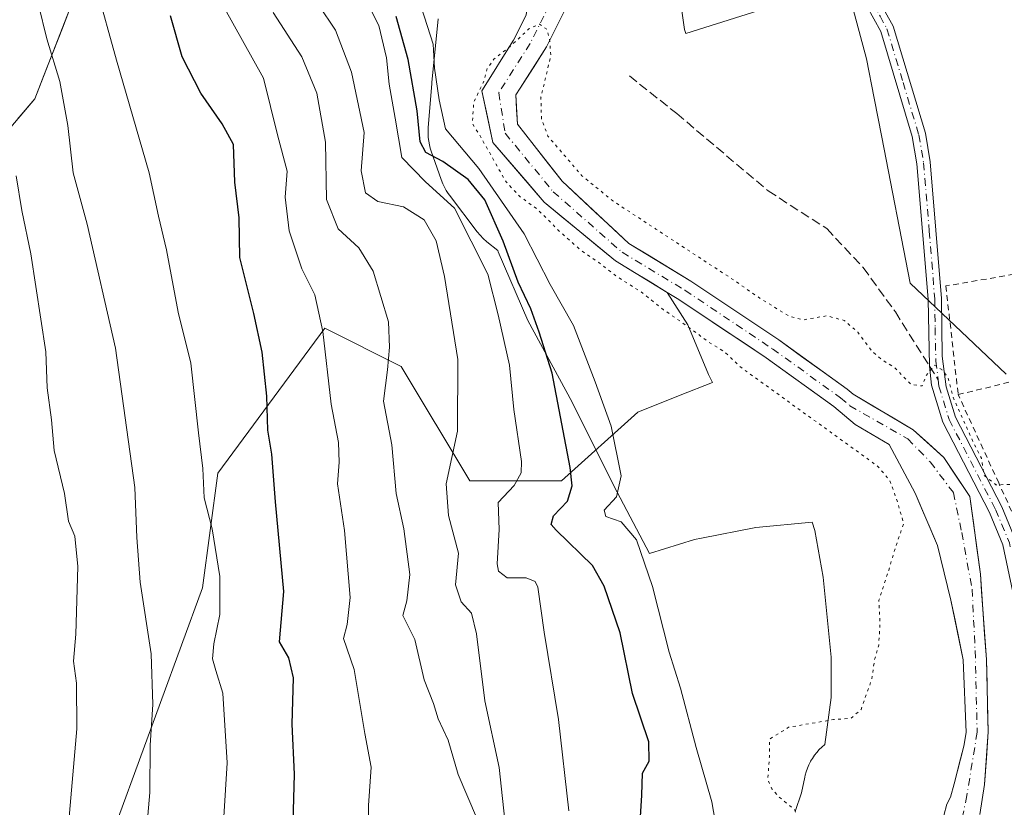
# Model space of a CAD drawing. Units: metres. Extents: x 662028 to 665495, y 4730332 to 4732726.
# Drawn here: x 663471 to 663645, y 4732300 to 4732439 of the extents above; entities that cross this region are included whole.
import ezdxf

# ---------------------------------------------------------------- set-up
doc = ezdxf.new("R2010")
doc.units = ezdxf.units.M
doc.header["$MEASUREMENT"] = 0
for name, pattern in [('DGN Style 2', [1.6480167562047852, 0.988810053722871, -0.6592067024819142]), ('DGN Style 3', [2.307223458686699, 1.648016756204785, -0.6592067024819142]), ('DGN Style 4', [2.6384748266838614, 1.318413404963828, -0.6592067024819142, 0.001648016756204785, -0.6592067024819142]), ('DGN Style 5', [1.1536117293433497, 0.4944050268614355, -0.6592067024819142])]:
    doc.linetypes.add(name, pattern=pattern)
for name, color, linetype, lineweight in [('Alambrada', 7, 'DGN Style 2', 0), ('Arbolado forestal CxS', 92, 'Continuous', 0), ('Camino Cxs', 7, 'Continuous', 0), ('Camino eje', 30, 'DGN Style 4', 13), ('Corriente natural Cxs', 4, 'Continuous', 13), ('Corriente natural eje', 4, 'DGN Style 4', 0), ('Curva de nivel maestra', 30, 'Continuous', 30), ('Curva de nivel normal', 30, 'Continuous', 0), ('Curva de nivel normal depresión', 30, 'DGN Style 5', 0), ('Espacio natural protegido', 121, 'Continuous', 13), ('Espacio natural protegido CxS', 121, 'Continuous', 0), ('Huerta CxS', 92, 'Continuous', 0), ('Matorral CxS', 135, 'Continuous', 0), ('Senda', 7, 'DGN Style 3', 0), ('Senda no paivmentada conexión', 7, 'DGN Style 3', 0), ('Suelo desnudo CxS', 253, 'Continuous', 0)]:
    doc.layers.add(name, color=color, linetype=linetype, lineweight=lineweight)

msp = doc.modelspace()

# ---------------------------------------------------------------- linework, layer by layer
at = {"layer": 'Alambrada', "color": 7, "linetype": 'DGN Style 2', "lineweight": 0}
for points in [[(663711.0301000001, 4732405.5001, 617.0160999999935), (663688.1469000002, 4732399.147700001, 615.9467000000004), (663680.3152999999, 4732398.089400001, 615.8175000000047), (663653.5394000001, 4732395.443600001, 615.3383999999933), (663635.0185000002, 4732392.2686, 615.1113000000041), (663637.1901000004, 4732373.0601, 615.2140999999974)], [(663695.7401000002, 4732370.940099999, 615.9391000000032), (663667.0301000001, 4732364.8101, 615.1334000000061), (663670.9700999996, 4732354.890100001, 614.8537999999971), (663665.3201000001, 4732353.140100001, 614.7608999999939), (663648.6901000004, 4732347.970100001, 614.9526999999945), (663644.3501000004, 4732357.440099999, 614.6744000000035), (663637.1901000004, 4732373.0601, 615.2140999999974), (663659.3400999998, 4732378.4301, 615.149900000004), (663674.6601, 4732381.5701, 615.3705000000045), (663694.1700999998, 4732384.640100001, 616.25)]]:
    msp.add_polyline3d(points, dxfattribs=at)
at = {"layer": 'Arbolado forestal CxS', "color": 92, "linetype": 'Continuous', "lineweight": 0}
for points in [[(663452.4102999996, 4732399.935699999, 673.6094000000012), (663473.9288999997, 4732425.322699999, 662.5250999999989), (663480.4479, 4732442.024900001, 657.422900000005), (663487.7609000001, 4732453.031500001, 652.6399999999994), (663495.9939000001, 4732453.9013, 649.7605999999942), (663508.2297, 4732447.8961, 643.6888000000035), (663514.1375000002, 4732441.076099999, 641.3635000000068), (663524.7484999998, 4732447.730699999, 633.2704999999987), (663534.4935, 4732462.619100001, 622.4677999999985), (663542.9165000003, 4732479.375700001, 616.4569999999949), (663556.2753, 4732492.480900001, 616.5372000000061), (663563.6640999997, 4732486.9527, 616.1391000000004), (663566.2330999998, 4732481.501, 615.8804999999993), (663567.1420999998, 4732476.9231, 615.8133999999991), (663565.9040999999, 4732466.168099999, 615.6143000000011), (663561.3958999999, 4732445.7117, 615.7740999999951), (663560.8388, 4732440.120999999, 615.3779000000068)], [(663452.4102999996, 4732399.935699999, 673.6094000000012), (663473.9288999997, 4732425.322699999, 662.5250999999989), (663480.4479, 4732442.024900001, 657.422900000005)], [(663480.4479, 4732442.024900001, 657.422900000005), (663478.8181999996, 4732437.849400001, 658.6680000000051), (663477.1884000005, 4732433.673800001, 659.8810999999987), (663475.5586999999, 4732429.498299999, 661.2225999999937), (663473.9288999997, 4732425.322699999, 662.5250999999989), (663470.8547999999, 4732421.696000001, 664.1875)], [(663560.8388, 4732440.120999999, 615.3779000000068), (663558.5900999998, 4732435.720100001, 615.5152999999991), (663552.9600999998, 4732426.770099999, 615.7299000000058), (663554.9501, 4732417.600099999, 615.1830999999949), (663563.9901000002, 4732407.0801, 614.4750000000058), (663576.6001000004, 4732396.6801, 614.3132000000041), (663585.7648, 4732391.130700001, 614.0515000000014), (663589.3753000004, 4732385.407299999, 614.504700000005), (663593.0411, 4732376.6163, 615.4756999999954), (663593.7591000004, 4732375.2084, 615.4973999999929), (663588.0582999998, 4732372.9323, 615.968599999993), (663580.5822999999, 4732369.947699999, 617.8806000000042), (663567.0745000001, 4732357.791300001, 626.5206000000035), (663550.8657000001, 4732357.7919, 634.007500000007), (663538.7089000001, 4732378.053900001, 639.4113999999972), (663525.2011000002, 4732384.8079, 645.2275999999983), (663506.2903000005, 4732359.144099999, 654.3420000000042), (663503.5881000003, 4732338.8825, 656.5062000000034), (663488.7301000003, 4732298.3607, 662.0350000000036)], [(663560.8388, 4732440.120999999, 615.3779000000068), (663558.5900999998, 4732435.720100001, 615.5152999999991), (663552.9600999998, 4732426.770099999, 615.7299000000058), (663554.9501, 4732417.600099999, 615.1830999999949), (663563.9901000002, 4732407.0801, 614.4750000000058), (663576.6001000004, 4732396.6801, 614.3132000000041), (663585.7648, 4732391.130700001, 614.0515000000014)], [(663269.9049000005, 4732039.022500001, 701.8454999999958), (663311.7783000005, 4732076.842499999, 695.2795000000042), (663338.7943000002, 4732107.909299999, 690.3021000000008), (663369.8618999999, 4732140.326500001, 680.0255000000034), (663383.3699000003, 4732156.5349, 675.9622999999992), (663384.7209000001, 4732157.885700001, 675.5166999999929), (663396.8777000001, 4732168.691099999, 671.4401999999973), (663411.7358999997, 4732214.616699999, 662.3310999999958), (663454.9603000004, 4732244.331900001, 664.920299999998), (663468.4682999998, 4732276.7501, 667.5280999999959), (663488.7301000003, 4732298.3607, 662.0350000000036), (663503.5881000003, 4732338.8825, 656.5062000000034), (663506.2903000005, 4732359.144099999, 654.3420000000042), (663525.2011000002, 4732384.8079, 645.2275999999983), (663538.7089000001, 4732378.053900001, 639.4113999999972), (663550.8657000001, 4732357.7919, 634.007500000007), (663567.0745000001, 4732357.791300001, 626.5206000000035), (663580.5822999999, 4732369.947699999, 617.8806000000042), (663588.0582999998, 4732372.9323, 615.968599999993), (663593.7591000004, 4732375.2084, 615.4973999999929), (663593.0411, 4732376.6163, 615.4756999999954), (663589.3753000004, 4732385.407299999, 614.504700000005), (663585.7648, 4732391.130700001, 614.0515000000014)]]:
    msp.add_polyline3d(points, dxfattribs=at)
at = {"layer": 'Camino Cxs', "color": 7, "linetype": 'Continuous', "lineweight": 0}
for points in [[(663590.2200999996, 4732534.960100001, 616.825800000006), (663590.2500999998, 4732521.0101, 616.9951000000001), (663590.6601, 4732516.2301, 616.6745999999986), (663593.7701000003, 4732498.7301, 616.4567999999999), (663594.8800999997, 4732486.210100001, 616.3381999999983), (663596.0301000001, 4732481.690099999, 616.277900000001), (663598.3000999996, 4732475.9101, 616.2396000000008), (663599.9401000004, 4732471.640100001, 616.2155000000057), (663603.9600999998, 4732458.850099999, 617.2057999999961), (663606.3501000004, 4732453.280099999, 623.789300000004), (663609.8400999998, 4732450.540100001, 626.4814000000042), (663621.1300999997, 4732444.620100001, 630.2725999999967), (663622.8800999997, 4732443.3101, 629.4689000000071), (663625.7001, 4732438.170100001, 626.0179000000062), (663631.3901000004, 4732419.2501, 616.2320999999939), (663632.2600999996, 4732414.190099999, 615.321299999996), (663634.2401000002, 4732390.040100001, 615.0647999999928), (663634.3400999998, 4732379.840100001, 616.2407999999997), (663635.0701000001, 4732374.420100001, 615.9002000000038), (663636.7001, 4732369.090100001, 615.9566999999952), (663644.8800999997, 4732353.2401, 614.9973000000027), (663647.3800999997, 4732347.220100001, 615.193299999999)], [(663599.9401000004, 4732471.640100001, 616.2155000000057), (663603.9600999998, 4732458.850099999, 617.2057999999961), (663606.3501000004, 4732453.280099999, 623.789300000004), (663609.8400999998, 4732450.540100001, 626.4814000000042), (663621.1300999997, 4732444.620100001, 630.2725999999967), (663622.8800999997, 4732443.3101, 629.4689000000071), (663625.7001, 4732438.170100001, 626.0179000000062), (663631.3901000004, 4732419.2501, 616.2320999999939), (663632.2600999996, 4732414.190099999, 615.321299999996), (663634.2401000002, 4732390.040100001, 615.0647999999928), (663634.3400999998, 4732379.840100001, 616.2407999999997), (663635.0701000001, 4732374.420100001, 615.9002000000038), (663636.7001, 4732369.090100001, 615.9566999999952), (663644.8800999997, 4732353.2401, 614.9973000000027), (663647.3800999997, 4732347.220100001, 615.193299999999), (663647.6035000002, 4732346.158299999, 615.0969999999943)], [(663646.8701, 4732338.110099999, 616.0577000000048), (663645.1001000004, 4732346.5101, 616.5274000000063), (663642.7200999996, 4732352.2401, 615.5969999999943), (663634.4901000002, 4732368.190099999, 617.0244999999995), (663632.4901000002, 4732374.7301, 616.9180999999953), (663632.1401000004, 4732378.100099999, 618.5589000000036), (663631.8701, 4732389.950099999, 615.2179999999935), (663629.9001000002, 4732413.880100001, 615.4943000000058), (663629.0701000001, 4732418.710100001, 617.417100000006), (663623.5000999998, 4732437.2501, 633.1287000000011), (663621.0401, 4732441.720100001, 634.3427999999985)], [(663646.8701, 4732338.110099999, 616.0577000000048), (663645.1001000004, 4732346.5101, 616.5274000000063), (663642.7200999996, 4732352.2401, 615.5969999999943), (663634.4901000002, 4732368.190099999, 617.0244999999995), (663632.4901000002, 4732374.7301, 616.9180999999953), (663632.1401000004, 4732378.100099999, 618.5589000000036), (663631.8701, 4732389.950099999, 615.2179999999935), (663629.9001000002, 4732413.880100001, 615.4943000000058), (663629.0701000001, 4732418.710100001, 617.417100000006), (663623.5000999998, 4732437.2501, 633.1287000000011), (663621.0401, 4732441.720100001, 634.3427999999985)]]:
    msp.add_polyline3d(points, dxfattribs=at)
at = {"layer": 'Camino eje', "color": 30, "linetype": 'DGN Style 4', "lineweight": 13}
for points in [[(663598.9559000004, 4732470.8123, 616.207899999994), (663602.8400999998, 4732458.460100001, 616.6116000000038), (663603.7401000002, 4732456.1051, 618.6201000000001), (663604.9351000005, 4732453.3201, 622.2802999999985), (663605.4501, 4732452.4801, 623.622199999998), (663607.4451000001, 4732450.9101, 625.1267999999982), (663609.1901000004, 4732449.540100001, 626.1621000000014), (663614.8501000004, 4732446.575099999, 633.196299999996), (663620.4951, 4732443.6151, 632.8657999999997), (663621.0850999998, 4732443.170100001, 632.7065000000002), (663621.9600999998, 4732442.515100001, 632.5914000000049), (663623.3701, 4732439.9451, 631.4372000000003), (663624.6001000004, 4732437.710100001, 629.5633999999991), (663627.4451000001, 4732428.2501, 626.1195000000008), (663630.2301000003, 4732418.9801, 616.921100000007), (663631.0800999999, 4732414.0351, 615.415399999998), (663632.0701000001, 4732401.960100001, 615.1947999999975), (663633.0551000005, 4732389.995100001, 615.0510000000068), (663633.1051000003, 4732384.895099999, 615.2887000000047), (663633.2401000002, 4732378.970100001, 617.0565999999963), (663633.6051000003, 4732376.2601, 617.0268999999971), (663633.6639, 4732375.693700001, 616.8035999999993)], [(663633.6639, 4732375.693700001, 616.8035999999993), (663633.7801000001, 4732374.575099999, 616.3824000000022), (663635.5950999996, 4732368.640100001, 616.4602000000014), (663643.8000999996, 4732352.7401, 615.2363000000041), (663646.2401000002, 4732346.8651, 615.8469000000041), (663646.3866999998, 4732346.168099999, 615.7768999999971)]]:
    msp.add_polyline3d(points, dxfattribs=at)
at = {"layer": 'Corriente natural Cxs', "color": 4, "linetype": 'Continuous', "lineweight": 13}
for points in [[(663570.3701, 4732446.5101, 615.3233000000037), (663564.4301000005, 4732434.5601, 614.5880000000034), (663559.7419999996, 4732427.209100001, 614.4902000000002), (663558.9901000002, 4732426.030099999, 614.4496000000072), (663559.2701000003, 4732420.890100001, 613.9266999999963), (663562.2300000006, 4732417.0985, 613.7216999999946), (663567.1700999998, 4732410.770099999, 614.0767000000051), (663578.9401000004, 4732399.780099999, 614.1116000000038), (663589.9101, 4732393.140100001, 614.2232999999978), (663605.4700999996, 4732382.720100001, 613.7939999999944), (663617.5701000001, 4732374.020099999, 613.2945999999939), (663618.6094000004, 4732373.140500001, 613.2694000000047), (663629.2098000003, 4732366.834600001, 613.2403999999951), (663634.6337000001, 4732361.9398, 613.6008000000002), (663638.8022999996, 4732355.746400001, 613.853099999993), (663639.2638999998, 4732355.0606, 613.8395000000019), (663641.1160000004, 4732341.302300001, 613.1110999999946), (663641.5471999999, 4732335.1578, 613.0699000000022), (663642.1743999999, 4732326.221000001, 612.7480000000069), (663642.5100999996, 4732313.420100001, 612.7853000000032), (663641.8553999999, 4732304.1393, 612.834600000002), (663641.0088000001, 4732298.8477, 613.2936999999947)], [(663570.3701, 4732446.5101, 615.3233000000037), (663564.4301000005, 4732434.5601, 614.5880000000034), (663559.7419999996, 4732427.209100001, 614.4902000000002), (663558.9901000002, 4732426.030099999, 614.4496000000072), (663559.2701000003, 4732420.890100001, 613.9266999999963), (663562.2300000006, 4732417.0985, 613.7216999999946), (663567.1700999998, 4732410.770099999, 614.0767000000051), (663578.9401000004, 4732399.780099999, 614.1116000000038), (663589.9101, 4732393.140100001, 614.2232999999978), (663605.4700999996, 4732382.720100001, 613.7939999999944), (663617.5701000001, 4732374.020099999, 613.2945999999939), (663618.6094000004, 4732373.140500001, 613.2694000000047), (663629.2098000003, 4732366.834600001, 613.2403999999951), (663634.6337000001, 4732361.9398, 613.6008000000002), (663638.8022999996, 4732355.746400001, 613.853099999993), (663639.2638999998, 4732355.0606, 613.8395000000019), (663641.1160000004, 4732341.302300001, 613.1110999999946), (663641.5471999999, 4732335.1578, 613.0699000000022), (663642.1743999999, 4732326.221000001, 612.7480000000069), (663642.5100999996, 4732313.420100001, 612.7853000000032), (663641.8553999999, 4732304.1393, 612.834600000002), (663641.0088000001, 4732298.8477, 613.2936999999947)], [(663634.6586999996, 4732298.636, 612.8494000000064), (663635.1879000004, 4732300.6468, 612.872000000003), (663635.8229, 4732301.9168, 612.8524999999936), (663636.4578999998, 4732304.245200001, 612.8614999999991), (663638.1858000001, 4732310.907099999, 612.7995999999986), (663638.5800999999, 4732313.3301, 612.792100000006), (663638.0898000002, 4732326.1635, 612.9465000000055), (663635.9149000002, 4732336.729499999, 613.2234999999928), (663633.5335999997, 4732346.386800001, 613.8377999999939), (663629.5648999996, 4732355.6472, 613.8340999999928), (663624.9954000004, 4732364.255999999, 613.5047999999952), (663618.9700999996, 4732367.7751, 613.9388999999937), (663615.1901000004, 4732370.970100001, 613.9106000000029), (663603.2701000003, 4732379.550100001, 613.6352000000043), (663587.8300999999, 4732389.880100001, 614.021900000007), (663585.7648, 4732391.130700001, 614.0515000000014), (663576.6001000004, 4732396.6801, 614.3132000000041), (663563.9901000002, 4732407.0801, 614.4750000000058), (663554.9501, 4732417.600099999, 615.1830999999949), (663552.9600999998, 4732426.770099999, 615.7299000000058), (663558.5900999998, 4732435.720100001, 615.5152999999991), (663560.8388, 4732440.120999999, 615.3779000000068)], [(663634.6586999996, 4732298.636, 612.8494000000064), (663635.1879000004, 4732300.6468, 612.872000000003), (663635.8229, 4732301.9168, 612.8524999999936), (663636.4578999998, 4732304.245200001, 612.8614999999991), (663638.1858000001, 4732310.907099999, 612.7995999999986), (663638.5800999999, 4732313.3301, 612.792100000006), (663638.0898000002, 4732326.1635, 612.9465000000055), (663635.9149000002, 4732336.729499999, 613.2234999999928), (663633.5335999997, 4732346.386800001, 613.8377999999939), (663629.5648999996, 4732355.6472, 613.8340999999928), (663624.9954000004, 4732364.255999999, 613.5047999999952), (663618.9700999996, 4732367.7751, 613.9388999999937), (663615.1901000004, 4732370.970100001, 613.9106000000029), (663603.2701000003, 4732379.550100001, 613.6352000000043), (663587.8300999999, 4732389.880100001, 614.021900000007), (663585.7648, 4732391.130700001, 614.0515000000014), (663576.6001000004, 4732396.6801, 614.3132000000041), (663563.9901000002, 4732407.0801, 614.4750000000058), (663554.9501, 4732417.600099999, 615.1830999999949), (663552.9600999998, 4732426.770099999, 615.7299000000058), (663558.5900999998, 4732435.720100001, 615.5152999999991), (663560.8388, 4732440.120999999, 615.3779000000068)]]:
    msp.add_polyline3d(points, dxfattribs=at)
at = {"layer": 'Corriente natural eje', "color": 4, "linetype": 'DGN Style 4', "lineweight": 0}
msp.add_polyline3d([(663572.4062000001, 4732479.4597, 614.8947000000044), (663573.5301000001, 4732469.970100001, 615.0696999999927), (663571.5100999996, 4732459.7501, 614.8935999999958), (663567.6300999997, 4732447.270099999, 614.8752999999997), (663561.5100999996, 4732435.140100001, 614.8347000000067), (663555.9801000003, 4732426.4001, 615.0081000000064), (663557.1101000002, 4732419.2501, 613.9829999999929), (663565.5800999999, 4732408.9301, 614.0334000000003), (663577.7701000003, 4732398.2301, 613.9936000000016), (663588.8701, 4732391.5101, 613.9717999999993), (663604.3701, 4732381.140100001, 613.6169999999984), (663616.3800999997, 4732372.5001, 613.3625000000029), (663618.0344000002, 4732371.101700001, 613.4716000000044), (663628.2836999996, 4732365.247099999, 613.1971999999951), (663632.2525000004, 4732361.1461, 613.1392999999953), (663636.3535000002, 4732355.722100001, 613.5396000000037), (663637.8086999999, 4732348.7106, 613.0209999999934), (663639.6607999997, 4732338.656400001, 612.9991000000009), (663640.1900000004, 4732327.808499999, 612.8796000000002), (663640.5500999996, 4732313.380100001, 612.7869999999966), (663638.7200999996, 4732302.1801, 612.7623000000021), (663637.1986999996, 4732294.6143, 612.5685999999987)], dxfattribs=at)
at = {"layer": 'Curva de nivel maestra', "color": 30, "linetype": 'Continuous', "lineweight": 30, "flags": 128}
for points, elevation in [([(663519.5099999999, 4732293.120100001), (663519.8799999999, 4732305.970100001), (663519.4400000004, 4732314.780099999), (663519.7100000001, 4732323.0101), (663518.8300000001, 4732326.520099999), (663517.2000000002, 4732329.340100001), (663517.9500000002, 4732338.280099999), (663516.5099999999, 4732354.0801), (663515.8399999999, 4732362.5001), (663515.1699999999, 4732366.7601), (663514.9800000006, 4732372.780099999), (663514.1399999997, 4732380.5701), (663512.6600000003, 4732387.4001), (663510.1799999997, 4732397.270099999), (663510.0899999999, 4732404.280099999), (663509.3200000003, 4732410.610099999), (663509.0899999999, 4732417.280099999), (663507.0599999997, 4732420.940099999), (663503.2999999998, 4732426.360099999), (663500.0199999996, 4732432.780099999), (663497.9199999999, 4732440.0101)], 649.9999999999999), ([(663580.4900000002, 4732289.950099999), (663581.2599999999, 4732302.2501), (663581.3799999999, 4732306.1601), (663582.54, 4732308.2601), (663582.4800000006, 4732311.6601), (663579.6100000005, 4732320.2401), (663577.4299999997, 4732330.9301), (663574.5899999999, 4732339.200099999), (663572.54, 4732342.8301), (663566.1200000001, 4732349.090100001), (663565.2599999999, 4732350.110099999), (663565.6399999997, 4732351.620100001), (663568.1399999997, 4732354.200099999), (663568.9199999999, 4732356.9101), (663568.6200000001, 4732360.170100001), (663565.4000000004, 4732376.840100001), (663563.1299999999, 4732384.120100001), (663561.6600000003, 4732388.2501), (663559.4199999999, 4732392.920100001), (663556.7599999999, 4732400.210100001), (663553.4800000006, 4732407.5101), (663550.5800000001, 4732411.110099999), (663546.0599999997, 4732414.2601), (663543.0899999999, 4732415.870100001), (663542.0800000001, 4732417.7501), (663541.5199999996, 4732423.210100001), (663539.9699999997, 4732432.300100001), (663537.8200000003, 4732439.920100001)], 625)]:
    msp.add_lwpolyline(points, dxfattribs=dict(at, elevation=elevation))
at = {"layer": 'Curva de nivel normal', "color": 30, "linetype": 'Continuous', "lineweight": 0, "flags": 128}
for points, elevation in [([(663507.0800000001, 4732293.6601), (663507.9299999997, 4732307.950099999), (663507.2100000001, 4732320.280099999), (663505.9500000002, 4732324.300100001), (663505.3700000001, 4732326.370100001), (663505.5700000003, 4732329.0001), (663506.6799999997, 4732334.1601), (663506.6600000003, 4732340.9101), (663505.3300000001, 4732349.3301), (663503.8899999997, 4732354.8301), (663503.6799999997, 4732360.0001), (663502.8600000005, 4732366.280099999), (663501.5199999996, 4732378.620100001), (663499.2999999998, 4732387.640100001), (663497.2300000006, 4732398.6601), (663495.8200000003, 4732404.590100001), (663494.1600000003, 4732412.2601), (663488.4000000004, 4732432.1601), (663484.8099999997, 4732445.200099999), (663480.9800000006, 4732452.170100001), (663475.2599999999, 4732457.3201), (663469.7300000006, 4732460.590100001)], 655), ([(663493.3600000005, 4732291.860099999), (663494.2800000003, 4732302.7401), (663494.3300000001, 4732311.090100001), (663494.8399999999, 4732318.270099999), (663494.4900000002, 4732327.2601), (663492.5800000001, 4732339.9101), (663491.9600000001, 4732347.780099999), (663491.6500000004, 4732356.610099999), (663488.2400000002, 4732381.280099999), (663483.2199999997, 4732403.1601), (663480.7100000001, 4732412.2501), (663479.7699999996, 4732420.620100001), (663478.3799999999, 4732428.390100001), (663476.0800000001, 4732435.940099999), (663474.6100000005, 4732441.940099999), (663472.7599999999, 4732446.460100001), (663469.1799999997, 4732451.0701)], 660), ([(663568.3799999999, 4732299.4901), (663566.5300000003, 4732315.640100001), (663563.9699999997, 4732331.050100001), (663562.8899999997, 4732338.9901), (663562.4100000003, 4732340.040100001), (663560.8200000003, 4732340.670100001), (663557.4400000004, 4732340.6801), (663555.9400000004, 4732341.870100001), (663555.6699999999, 4732343.170100001), (663556.04, 4732349.220100001), (663555.8399999999, 4732353.960100001), (663558.6900000004, 4732356.9801), (663559.9299999997, 4732359.2501), (663559.9900000002, 4732361.210100001), (663558.6600000003, 4732370.4301), (663557.8600000005, 4732378.270099999), (663555.8799999999, 4732387.170100001), (663554.0199999996, 4732394.350099999), (663548.1399999997, 4732405.9901), (663543.04, 4732410.700099999), (663538.8200000003, 4732414.970100001), (663537.6799999997, 4732421.950099999), (663536.5700000003, 4732427.950099999), (663536.1100000005, 4732432.610099999), (663534.7599999999, 4732438.300100001), (663531.6399999997, 4732444.5101)], 630), ([(663532.7400000002, 4732282.5601), (663532.9500000002, 4732300.4001), (663533.4400000004, 4732307.220100001), (663532.2800000003, 4732313.1601), (663530.3899999997, 4732324.470100001), (663528.5199999996, 4732329.950099999), (663529.1399999997, 4732332.420100001), (663529.6900000004, 4732337.1801), (663528.7199999997, 4732349.0601), (663527.4500000002, 4732357.290100001), (663527.7699999996, 4732361.090100001), (663527.6600000003, 4732364.600099999), (663526.3399999999, 4732371.390100001), (663524.8499999996, 4732384.220100001), (663523.4299999997, 4732390.6801), (663521.1600000003, 4732395.3101), (663518.9100000003, 4732402.020099999), (663518.1799999997, 4732407.940099999), (663518.54, 4732412.530099999), (663516.8499999996, 4732418.960100001), (663514.3600000005, 4732428.9901), (663507.2300000006, 4732441.7601)], 645), ([(663516.0800000001, 4732440.620100001), (663521.1799999997, 4732432.790100001), (663523.7800000003, 4732426.3201), (663525.3600000005, 4732417.6801), (663525.5199999996, 4732407.530099999), (663527.5599999997, 4732402.350099999), (663531.2300000006, 4732399.0101), (663533.7800000003, 4732394.890100001), (663536.4900000002, 4732385.9301), (663536.6600000003, 4732381.440099999), (663536.29, 4732377.450099999), (663535.5999999996, 4732371.9001), (663537.0499999998, 4732364.200099999), (663537.8099999997, 4732355.5801), (663539.1699999999, 4732349.340100001), (663540.2599999999, 4732341.280099999), (663539.6900000004, 4732336.610099999), (663539.0099999999, 4732334.0001), (663541.1399999997, 4732329.7501), (663542.79, 4732322.630100001), (663544.4199999999, 4732318.460100001), (663545.2400000002, 4732315.7501), (663547.0199999996, 4732311.9801), (663548.7800000003, 4732305.9301), (663552.0199999996, 4732298.3101)], 640), ([(663524.0999999996, 4732441.960100001), (663527.0800000001, 4732437.5101), (663529.9199999999, 4732430.050100001), (663532.1799999997, 4732419.390100001), (663531.6200000001, 4732412.610099999), (663532.4299999997, 4732408.7501), (663534.6100000005, 4732407.190099999), (663539.1100000005, 4732406.2501), (663542.7599999999, 4732403.970100001), (663544.8899999997, 4732400.220100001), (663546.3899999997, 4732393.9301), (663548.7599999999, 4732379.280099999), (663548.6799999997, 4732366.610099999), (663546.6699999999, 4732357.280099999), (663547.0999999996, 4732351.690099999), (663548.8399999999, 4732345.020099999), (663548.3200000003, 4732339.440099999), (663549.3200000003, 4732336.4101), (663551.1699999999, 4732334.4001), (663552.0199999996, 4732330.7501), (663553.4800000006, 4732318.940099999), (663556.0199999996, 4732307.130100001), (663557.2100000001, 4732296.1601)], 635), ([(663595.0899999999, 4732292.530099999), (663593.6399999997, 4732301.090100001), (663590.8799999999, 4732310.6601), (663588.0700000003, 4732321.1801), (663586.0800000001, 4732327.550100001), (663583.1600000003, 4732339.1601), (663580.3399999999, 4732347.380100001), (663577.6200000001, 4732350.540100001), (663574.9000000004, 4732351.530099999), (663574.6100000005, 4732352.630100001), (663576.7999999998, 4732355.0001), (663577.5999999996, 4732358.720100001), (663575.8700000001, 4732367.450099999), (663573.0300000003, 4732375.3301), (663569.2000000002, 4732385.2501), (663565.0800000001, 4732392.5001), (663560.4800000006, 4732401.470100001), (663552.4199999999, 4732413.0001), (663546.5700000003, 4732420.040100001), (663545.4400000004, 4732425.170100001), (663544.5800000001, 4732430.7501), (663544.3600000005, 4732435.020099999), (663542.3099999997, 4732441.460100001)], 620), ([(663479.8499999996, 4732296.370100001), (663481.3899999997, 4732313.960100001), (663481.3399999999, 4732322.030099999), (663480.7599999999, 4732325.950099999), (663481.1799999997, 4732330.7301), (663481.5599999997, 4732342.6601), (663481.0099999999, 4732348.030099999), (663479.9199999999, 4732350.690099999), (663479.2000000002, 4732355.550100001), (663477.3899999997, 4732363.1601), (663476.9199999999, 4732368.5801), (663476.1500000004, 4732374.280099999), (663475.8700000001, 4732380.610099999), (663473.2199999997, 4732397.950099999), (663471.6299999999, 4732405.600099999), (663470.6299999999, 4732411.710100001)], 665)]:
    msp.add_lwpolyline(points, dxfattribs=dict(at, elevation=elevation))
at = {"layer": 'Curva de nivel normal depresión', "color": 30, "linetype": 'DGN Style 5', "lineweight": 0, "elevation": 615, "flags": 128}
msp.add_lwpolyline([(663677.2659999998, 4732199.299100001), (663675.0099999999, 4732197.6801), (663671.2800000003, 4732196.1801), (663667.1699999999, 4732193.270099999), (663665.6699999999, 4732194.840100001), (663664.04, 4732199.4301), (663660.3799999999, 4732205.300100001), (663654.6600000003, 4732213.440099999), (663650.9800000006, 4732217.190099999), (663645.2000000002, 4732220.380100001), (663639.4500000002, 4732222.0001), (663636.7199999997, 4732223.5101), (663636.7699999996, 4732225.550100001), (663638.7999999998, 4732228.140100001), (663638.8099999997, 4732230.950099999), (663635.5999999996, 4732235.920100001), (663633.4100000003, 4732239.9301), (663631.4400000004, 4732242.2401), (663630.3499999996, 4732244.7601), (663628.1600000003, 4732248.6801), (663625.7699999996, 4732250.880100001), (663622.6600000003, 4732252.0801), (663619.4199999999, 4732254.2401), (663616.4299999997, 4732257.270099999), (663611.5099999999, 4732261.720100001), (663608.8399999999, 4732266.280099999), (663606.5599999997, 4732271.200099999), (663605.9000000004, 4732276.100099999), (663605.4900000002, 4732279.950099999), (663606.7300000006, 4732282.280099999), (663608.7999999998, 4732284.300100001), (663610.8606000004, 4732292.578700001), (663608.2699999996, 4732299.710100001), (663605.4900000002, 4732301.9301), (663604.2699999996, 4732303.380100001), (663603.5300000003, 4732304.970100001), (663603.8099999997, 4732308.960100001), (663603.8600000005, 4732312.170100001), (663607.2199999997, 4732314.2501), (663615.1600000003, 4732315.610099999), (663618.2199999997, 4732315.8201), (663620.0199999996, 4732317.390100001), (663621.9199999999, 4732322.7601), (663622.4000000004, 4732326.170100001), (663623.1399999997, 4732328.7501), (663623.3600000005, 4732332.5801), (663623.1799999997, 4732336.700099999), (663624.9100000003, 4732342.0101), (663626.1799999997, 4732346.300100001), (663627.5499999998, 4732350.280099999), (663626.4199999999, 4732354.280099999), (663625.0199999996, 4732358.0001), (663622.8799999999, 4732360.470100001), (663598.5800000001, 4732378.020099999), (663595.8600000005, 4732380.640100001), (663592.9699999997, 4732382.4101), (663589.54, 4732384.9901), (663585.0999999996, 4732388.0701), (663581.04, 4732391.290100001), (663576.9100000003, 4732393.890100001), (663573.6399999997, 4732396.420100001), (663570.6600000003, 4732398.440099999), (663566.7100000001, 4732401.9001), (663562.7800000003, 4732405.860099999), (663559.6299999999, 4732408.140100001), (663557.25, 4732410.690099999), (663552.3200000003, 4732419.390100001), (663551.2999999998, 4732420.950099999), (663551.5599999997, 4732424.780099999), (663553.2300000006, 4732428.1801), (663553.9199999999, 4732430.690099999), (663555.1200000001, 4732432.380100001), (663557.9699999997, 4732434.600099999), (663561.2999999998, 4732437.700099999), (663563.1600000003, 4732438.550100001), (663564.4600000001, 4732437.6501), (663564.9500000002, 4732435.890100001), (663565.1699999999, 4732432.9801), (663563.4199999999, 4732425.640100001), (663563.5199999996, 4732421.780099999), (663564.6600000003, 4732418.7401), (663570.6799999997, 4732411.7401), (663576.1500000004, 4732407.300100001), (663583.7599999999, 4732402.3101), (663597.9900000002, 4732392.9901), (663602.2599999999, 4732390.020099999), (663607.3399999999, 4732386.9001), (663609.8899999997, 4732386.280099999), (663613.9299999997, 4732386.9901), (663617.0599999997, 4732386.170100001), (663619.4500000002, 4732384.0701), (663621.9199999999, 4732380.7601), (663623.8300000001, 4732379.120100001), (663625.8499999996, 4732377.920100001), (663628.9000000004, 4732374.850099999), (663630.8399999999, 4732374.5801), (663631.5, 4732376.4001), (663633.0199999996, 4732378.2501), (663634.2800000003, 4732377.5001), (663635.4199999999, 4732376.040100001), (663636.25, 4732372.6801), (663640, 4732364.3101), (663641.3200000003, 4732361.8201), (663641.7199999997, 4732358.840100001), (663643.8700000001, 4732357.110099999), (663648.5, 4732357.2601), (663651.1699999999, 4732357.890100001), (663653.2599999999, 4732357.2301), (663655.0700000003, 4732356.3101), (663655.1399999997, 4732353.5801), (663656.5499999998, 4732350.280099999), (663655.8099999997, 4732348.960100001), (663657.2000000002, 4732348.940099999), (663659.8200000003, 4732347.870100001), (663659.7400000002, 4732344.850099999), (663659.3600000005, 4732342.040100001), (663657.8899999997, 4732338.4301), (663658.0499999998, 4732334.7301), (663659.7999999998, 4732332.920100001), (663662.5300000003, 4732332.0701), (663660.2800000003, 4732330.420100001), (663660.9299999997, 4732328.3301), (663662.4400000004, 4732328.1501), (663663.3600000005, 4732328.860099999), (663666.4000000004, 4732333.4101), (663668.7000000002, 4732335.5001), (663671.0599999997, 4732336.5801), (663671.0999999996, 4732338.950099999), (663669.3399999999, 4732342.700099999), (663670.7000000002, 4732347.390100001), (663671.8399999999, 4732348.640100001), (663672.7800000003, 4732347.890100001), (663674.1699999999, 4732346.950099999), (663675.5499999998, 4732345.0001), (663676.1699999999, 4732343.3101), (663677.7000000002, 4732342.620100001), (663681.2599999999, 4732342.0701), (663684.4199999999, 4732339.870100001), (663689.8234999999, 4732335.5317), (663705.3015999999, 4732320.715), (663716.9345000006, 4732311.075300001), (663722.3673, 4732306.162900001), (663731.8923000004, 4732297.9608), (663735.25, 4732293.370100001), (663737.8799999999, 4732291.3301), (663738.5700000003, 4732289.690099999), (663739.6900000004, 4732288.8101), (663740.7599999999, 4732287.8101), (663742.8499999996, 4732287.690099999), (663744.0599999997, 4732286.780099999), (663745.1799999997, 4732284.440099999), (663747.0300000003, 4732282.7301), (663749.1600000003, 4732280.090100001), (663752.7300000006, 4732278.450099999), (663753.7999999998, 4732276.300100001), (663755.0899999999, 4732274.140100001), (663756.8399999999, 4732272.4001), (663756.8099999997, 4732270.3201), (663757.3300000001, 4732268.280099999), (663759.2400000002, 4732266.7601), (663762.7599999999, 4732266.870100001), (663764.4000000004, 4732266.2401), (663764.9100000003, 4732265.1801), (663765.4400000004, 4732259.270099999), (663764.7699999996, 4732254.5601), (663761.79, 4732251.0001), (663754.0599999997, 4732246.450099999), (663748.4299999997, 4732244.640100001), (663743.0599999997, 4732244.590100001), (663735.4900000002, 4732242.630100001), (663721.8300000001, 4732236.5701), (663709.5, 4732228.460100001), (663699.8399999999, 4732220.380100001), (663693.5, 4732215.4101), (663689.5499999998, 4732211.340100001), (663687.5099999999, 4732207.610099999)], dxfattribs=at)
at = {"layer": 'Espacio natural protegido', "color": 121, "linetype": 'Continuous', "lineweight": 13, "flags": 128}
for points in [[(663613.8997000013, 4732444.770700002), (663589.0596000009, 4732436.899300002), (663588.8236000012, 4732437.599300001), (663587.6147000019, 4732445.8882)], [(663645.6537000017, 4732376.690100002), (663628.7044000004, 4732392.785300001), (663623.6688000013, 4732418.558999998), (663622.3187000003, 4732425.469800001), (663620.9649000004, 4732432.399900001), (663617.390200001, 4732445.876800001)], [(663545.2792000008, 4732439.500600004), (663544.1460000015, 4732428.2238), (663544.1282000009, 4732428.0266), (663543.4992000017, 4732420.214600002), (663543.5066000015, 4732418.522200001), (663543.5861000015, 4732417.872700001), (663543.708000001, 4732417.2298), (663543.8715000009, 4732416.5963), (663544.0243000018, 4732416.1204), (663545.7862000018, 4732411.066500003), (663546.0831000018, 4732410.3141), (663546.3672000018, 4732409.724699999), (663546.6891000002, 4732409.155100001), (663547.0477000017, 4732408.607800002), (663547.2556000011, 4732408.3227), (663552.1666000006, 4732401.835699998), (663553.2376, 4732400.6353), (663553.8738000018, 4732400.078000002), (663555.8145000021, 4732398.5179), (663555.8488000014, 4732398.318300001), (663561.1115000009, 4732386.141400001), (663568.9732999998, 4732371.745399999), (663576.3360000004, 4732356.956500002), (663582.643700002, 4732344.971600001), (663590.5616000004, 4732347.416400001), (663591.7896, 4732347.661400001), (663601.4434000013, 4732349.593299998), (663611.3583000017, 4732350.507400001), (663611.8473000001, 4732349.010900003), (663613.3058000006, 4732340.7888), (663614.7287000018, 4732326.637800002), (663614.7286000008, 4732319.496200001), (663613.5886000008, 4732311.186299999), (663613.0927000009, 4732310.759300001), (663612.625800001, 4732310.300799998), (663612.1899000012, 4732309.812800001), (663611.7870000014, 4732309.297300002), (663611.4184999996, 4732308.756700002), (663611.1078000009, 4732308.229599999), (663611.0862000005, 4732308.193000002), (663610.7915000024, 4732307.608800001), (663610.5357000001, 4732307.006499999), (663610.3197000006, 4732306.388900002), (663610.1446000015, 4732305.758399999), (663610.0712000018, 4732305.432200001), (663609.4980000014, 4732302.671200001), (663608.3539000007, 4732299.3762)]]:
    msp.add_lwpolyline(points, dxfattribs=at)
at = {"layer": 'Espacio natural protegido CxS', "color": 121, "linetype": 'Continuous', "lineweight": 0, "flags": 128}
for points in [[(663587.614699999, 4732445.8882), (663588.8236000007, 4732437.5993), (663589.0596000003, 4732436.899300001), (663613.8997000008, 4732444.770700002)], [(663617.3902000005, 4732445.876800001), (663620.9648999998, 4732432.399900001), (663622.3186999997, 4732425.4698), (663623.6688000008, 4732418.558999999), (663628.7043999998, 4732392.785300001), (663645.6536999989, 4732376.6901)], [(663608.3539000002, 4732299.3762), (663609.4980000008, 4732302.671200001), (663610.0712000012, 4732305.432199999), (663610.1446000009, 4732305.758400001), (663610.3197000001, 4732306.388900001), (663610.5356999995, 4732307.0065), (663610.7914999995, 4732307.608800001), (663611.0861999999, 4732308.193000001), (663611.1078000002, 4732308.229599998), (663611.418499999, 4732308.756700001), (663611.7869999985, 4732309.297300001), (663612.1899000006, 4732309.812799999), (663612.6258000004, 4732310.300799998), (663613.0927000003, 4732310.7593), (663613.5886000004, 4732311.1863), (663614.7286000003, 4732319.4962), (663614.728699999, 4732326.637800002), (663613.3057999999, 4732340.788799999), (663611.8472999996, 4732349.010900001), (663611.3583000011, 4732350.5074), (663601.4434000007, 4732349.5933), (663591.7895999994, 4732347.661400001), (663590.5615999999, 4732347.4164), (663582.6436999993, 4732344.9716), (663576.3359999999, 4732356.9565), (663568.9732999993, 4732371.7454), (663561.1115000005, 4732386.1414), (663555.8488000009, 4732398.318300001), (663555.8144999993, 4732398.517899999), (663553.8738000012, 4732400.078000001), (663553.2375999994, 4732400.635299999), (663552.1666, 4732401.835699999), (663547.2556000005, 4732408.322699999), (663547.047699999, 4732408.6078), (663546.6890999996, 4732409.1551), (663546.3672000011, 4732409.7247), (663546.0831000013, 4732410.314099999), (663545.786199999, 4732411.066500002), (663544.0242999991, 4732416.120399999), (663543.8715000004, 4732416.596299999), (663543.7080000003, 4732417.229800001), (663543.5861000009, 4732417.8727), (663543.5066000009, 4732418.522200001), (663543.4992000011, 4732420.214600001), (663544.1282000004, 4732428.026599999), (663544.1459999987, 4732428.2238), (663545.2792000002, 4732439.500600002)]]:
    msp.add_lwpolyline(points, dxfattribs=at)
at = {"layer": 'Huerta CxS', "color": 92, "linetype": 'Continuous', "lineweight": 0}
for points in [[(663641.0088000001, 4732298.8477, 613.2936999999947), (663641.4321, 4732301.4935, 612.9891000000061), (663641.8553999999, 4732304.1393, 612.834600000002), (663642.1827999996, 4732308.7797, 612.782600000006), (663642.5100999996, 4732313.420100001, 612.7853000000032), (663642.3981999997, 4732317.687100001, 612.7866000000067), (663642.2862999998, 4732321.954, 612.6998000000021), (663642.1743999999, 4732326.221000001, 612.7480000000069), (663641.8607999999, 4732330.689400001, 612.9579999999987), (663641.5471999999, 4732335.1578, 613.0699000000022), (663641.3316000003, 4732338.2301, 613.0835999999981), (663641.1160000004, 4732341.302300001, 613.1110999999946), (663640.4985999997, 4732345.8884, 613.3242000000029), (663639.8812999995, 4732350.474500001, 613.5228999999963), (663639.2638999998, 4732355.0606, 613.8395000000019), (663638.8022999996, 4732355.746400001, 613.853099999993), (663636.7180000005, 4732358.8431, 613.912599999996), (663634.6337000001, 4732361.9398, 613.6008000000002), (663631.9217999997, 4732364.3872, 613.3222999999998), (663629.2098000003, 4732366.834600001, 613.2403999999951), (663625.6763000004, 4732368.936600001, 613.329700000002), (663622.1429000003, 4732371.0385, 613.2725000000064), (663618.6094000004, 4732373.140500001, 613.2694000000047), (663617.5701000001, 4732374.020099999, 613.2945999999939), (663613.5367999999, 4732376.920100001, 613.2792000000045), (663609.5033999998, 4732379.8201, 613.6220999999932), (663605.4700999996, 4732382.720100001, 613.7939999999944), (663601.5800999999, 4732385.325099999, 614.0810000000056), (663597.6901000004, 4732387.9301, 614.1260000000038), (663593.8000999996, 4732390.5351, 614.2210999999952), (663589.9101, 4732393.140100001, 614.2232999999978), (663586.2533999998, 4732395.353399999, 614.2489999999962), (663582.5968000004, 4732397.5668, 613.9569999999949), (663578.9401000004, 4732399.780099999, 614.1116000000038), (663575.9976000005, 4732402.527600001, 614.0215999999928), (663573.0551000005, 4732405.2751, 614.1958000000013), (663570.1125999996, 4732408.022600001, 614.1796000000032), (663567.1700999998, 4732410.770099999, 614.0767000000051), (663564.7001, 4732413.9343, 613.9391999999935), (663562.2300000006, 4732417.0985, 613.7216999999946), (663559.2701000003, 4732420.890100001, 613.9266999999963), (663559.1300999997, 4732423.460100001, 614.1603999999934), (663558.9901000002, 4732426.030099999, 614.4496000000072), (663559.7419999996, 4732427.209100001, 614.4902000000002), (663562.0861000001, 4732430.884600001, 614.4284999999945), (663564.4301000005, 4732434.5601, 614.5880000000034), (663566.4101, 4732438.543400001, 614.4845000000059), (663568.3901000004, 4732442.526799999, 614.7206000000006)], [(663568.3901000004, 4732442.526799999, 614.7206000000006), (663566.4101, 4732438.543400001, 614.4845000000059), (663564.4301000005, 4732434.5601, 614.5880000000034), (663562.0861000001, 4732430.884600001, 614.4284999999945), (663559.7419999996, 4732427.209100001, 614.4902000000002), (663558.9901000002, 4732426.030099999, 614.4496000000072), (663559.1300999997, 4732423.460100001, 614.1603999999934), (663559.2701000003, 4732420.890100001, 613.9266999999963), (663562.2300000006, 4732417.0985, 613.7216999999946), (663564.7001, 4732413.9343, 613.9391999999935), (663567.1700999998, 4732410.770099999, 614.0767000000051), (663570.1125999996, 4732408.022600001, 614.1796000000032), (663573.0551000005, 4732405.2751, 614.1958000000013), (663575.9976000005, 4732402.527600001, 614.0215999999928), (663578.9401000004, 4732399.780099999, 614.1116000000038), (663582.5968000004, 4732397.5668, 613.9569999999949), (663586.2533999998, 4732395.353399999, 614.2489999999962), (663589.9101, 4732393.140100001, 614.2232999999978), (663593.8000999996, 4732390.5351, 614.2210999999952), (663597.6901000004, 4732387.9301, 614.1260000000038), (663601.5800999999, 4732385.325099999, 614.0810000000056), (663605.4700999996, 4732382.720100001, 613.7939999999944), (663609.5033999998, 4732379.8201, 613.6220999999932), (663613.5367999999, 4732376.920100001, 613.2792000000045), (663617.5701000001, 4732374.020099999, 613.2945999999939), (663618.6094000004, 4732373.140500001, 613.2694000000047), (663622.1429000003, 4732371.0385, 613.2725000000064), (663625.6763000004, 4732368.936600001, 613.329700000002), (663629.2098000003, 4732366.834600001, 613.2403999999951), (663631.9217999997, 4732364.3872, 613.3222999999998), (663634.6337000001, 4732361.9398, 613.6008000000002), (663636.7180000005, 4732358.8431, 613.912599999996), (663638.8022999996, 4732355.746400001, 613.853099999993), (663639.2638999998, 4732355.0606, 613.8395000000019), (663639.8812999995, 4732350.474500001, 613.5228999999963), (663640.4985999997, 4732345.8884, 613.3242000000029), (663641.1160000004, 4732341.302300001, 613.1110999999946), (663641.3316000003, 4732338.2301, 613.0835999999981), (663641.5471999999, 4732335.1578, 613.0699000000022), (663641.8607999999, 4732330.689400001, 612.9579999999987), (663642.1743999999, 4732326.221000001, 612.7480000000069), (663642.2862999998, 4732321.954, 612.6998000000021), (663642.3981999997, 4732317.687100001, 612.7866000000067), (663642.5100999996, 4732313.420100001, 612.7853000000032), (663642.1827999996, 4732308.7797, 612.782600000006), (663641.8553999999, 4732304.1393, 612.834600000002), (663641.4321, 4732301.4935, 612.9891000000061), (663641.0088000001, 4732298.8477, 613.2936999999947)]]:
    msp.add_polyline3d(points, dxfattribs=at)
at = {"layer": 'Matorral CxS', "color": 135, "linetype": 'Continuous', "lineweight": 0}
for points in [[(663269.9049000005, 4732039.022500001, 701.8454999999958), (663311.7783000005, 4732076.842499999, 695.2795000000042), (663338.7943000002, 4732107.909299999, 690.3021000000008), (663369.8618999999, 4732140.326500001, 680.0255000000034), (663383.3699000003, 4732156.5349, 675.9622999999992), (663384.7209000001, 4732157.885700001, 675.5166999999929), (663396.8777000001, 4732168.691099999, 671.4401999999973), (663411.7358999997, 4732214.616699999, 662.3310999999958), (663454.9603000004, 4732244.331900001, 664.920299999998), (663468.4682999998, 4732276.7501, 667.5280999999959), (663488.7301000003, 4732298.3607, 662.0350000000036), (663503.5881000003, 4732338.8825, 656.5062000000034), (663506.2903000005, 4732359.144099999, 654.3420000000042), (663525.2011000002, 4732384.8079, 645.2275999999983), (663538.7089000001, 4732378.053900001, 639.4113999999972), (663550.8657000001, 4732357.7919, 634.007500000007), (663567.0745000001, 4732357.791300001, 626.5206000000035), (663580.5822999999, 4732369.947699999, 617.8806000000042), (663588.0582999998, 4732372.9323, 615.968599999993), (663593.7591000004, 4732375.2084, 615.4973999999929), (663593.0411, 4732376.6163, 615.4756999999954), (663589.3753000004, 4732385.407299999, 614.504700000005), (663585.7648, 4732391.130700001, 614.0515000000014)], [(663488.7301000003, 4732298.3607, 662.0350000000036), (663503.5881000003, 4732338.8825, 656.5062000000034), (663506.2903000005, 4732359.144099999, 654.3420000000042), (663525.2011000002, 4732384.8079, 645.2275999999983), (663538.7089000001, 4732378.053900001, 639.4113999999972), (663550.8657000001, 4732357.7919, 634.007500000007), (663567.0745000001, 4732357.791300001, 626.5206000000035), (663580.5822999999, 4732369.947699999, 617.8806000000042), (663588.0582999998, 4732372.9323, 615.968599999993), (663593.7591000004, 4732375.2084, 615.4973999999929), (663593.0411, 4732376.6163, 615.4756999999954), (663589.3753000004, 4732385.407299999, 614.504700000005), (663585.7648, 4732391.130700001, 614.0515000000014), (663587.8300999999, 4732389.880100001, 614.021900000007), (663603.2701000003, 4732379.550100001, 613.6352000000043), (663615.1901000004, 4732370.970100001, 613.9106000000029), (663618.9700999996, 4732367.7751, 613.9388999999937), (663624.9954000004, 4732364.255999999, 613.5047999999952), (663629.5648999996, 4732355.6472, 613.8340999999928), (663633.5335999997, 4732346.386800001, 613.8377999999939), (663635.9149000002, 4732336.729499999, 613.2234999999928), (663638.0898000002, 4732326.1635, 612.9465000000055), (663638.5800999999, 4732313.3301, 612.792100000006), (663638.1858000001, 4732310.907099999, 612.7995999999986), (663636.4578999998, 4732304.245200001, 612.8614999999991), (663635.8229, 4732301.9168, 612.8524999999936), (663635.1879000004, 4732300.6468, 612.872000000003), (663634.6586999996, 4732298.636, 612.8494000000064)], [(663585.7648, 4732391.130700001, 614.0515000000014), (663587.8300999999, 4732389.880100001, 614.021900000007), (663603.2701000003, 4732379.550100001, 613.6352000000043), (663615.1901000004, 4732370.970100001, 613.9106000000029), (663618.9700999996, 4732367.7751, 613.9388999999937), (663624.9954000004, 4732364.255999999, 613.5047999999952), (663629.5648999996, 4732355.6472, 613.8340999999928), (663633.5335999997, 4732346.386800001, 613.8377999999939), (663635.9149000002, 4732336.729499999, 613.2234999999928), (663638.0898000002, 4732326.1635, 612.9465000000055), (663638.5800999999, 4732313.3301, 612.792100000006), (663638.1858000001, 4732310.907099999, 612.7995999999986), (663636.4578999998, 4732304.245200001, 612.8614999999991), (663635.8229, 4732301.9168, 612.8524999999936), (663635.1879000004, 4732300.6468, 612.872000000003), (663634.6586999996, 4732298.636, 612.8494000000064)]]:
    msp.add_polyline3d(points, dxfattribs=at)
at = {"layer": 'Senda', "color": 7, "linetype": 'DGN Style 3', "lineweight": 0}
msp.add_polyline3d([(663579.0701000001, 4732429.390100001, 636.3923000000068), (663587.4301000005, 4732422.7401, 628.1377000000066), (663603.6001000004, 4732409.0701, 636.9609000000055), (663613.9401000004, 4732402.4101, 617.5078999999969), (663620.4101, 4732395.5001, 615.9977000000072), (663626.0800999999, 4732387.670100001, 618.9401999999973), (663632.1401000004, 4732378.100099999, 618.5589000000036)], dxfattribs=at)
at = {"layer": 'Senda no paivmentada conexión', "color": 7, "linetype": 'DGN Style 3', "lineweight": 0, "extrusion": (0.2806771142149427, -0.4432480688985723, 0.851323385661206), "elevation": -1910824.506526686, "flags": 128}
msp.add_lwpolyline([(3092444.10410065, 3101830.048626952), (3092444.10410065, 3101826.702912457)], dxfattribs=at)
at = {"layer": 'Suelo desnudo CxS', "color": 253, "linetype": 'Continuous', "lineweight": 0}
for points in [[(663568.3901000004, 4732442.526799999, 614.7206000000006), (663566.4101, 4732438.543400001, 614.4845000000059), (663564.4301000005, 4732434.5601, 614.5880000000034), (663562.0861000001, 4732430.884600001, 614.4284999999945), (663559.7419999996, 4732427.209100001, 614.4902000000002), (663558.9901000002, 4732426.030099999, 614.4496000000072), (663559.1300999997, 4732423.460100001, 614.1603999999934), (663559.2701000003, 4732420.890100001, 613.9266999999963), (663562.2300000006, 4732417.0985, 613.7216999999946), (663564.7001, 4732413.9343, 613.9391999999935), (663567.1700999998, 4732410.770099999, 614.0767000000051), (663570.1125999996, 4732408.022600001, 614.1796000000032), (663573.0551000005, 4732405.2751, 614.1958000000013), (663575.9976000005, 4732402.527600001, 614.0215999999928), (663578.9401000004, 4732399.780099999, 614.1116000000038), (663582.5968000004, 4732397.5668, 613.9569999999949), (663586.2533999998, 4732395.353399999, 614.2489999999962), (663589.9101, 4732393.140100001, 614.2232999999978), (663593.8000999996, 4732390.5351, 614.2210999999952), (663597.6901000004, 4732387.9301, 614.1260000000038), (663601.5800999999, 4732385.325099999, 614.0810000000056), (663605.4700999996, 4732382.720100001, 613.7939999999944), (663609.5033999998, 4732379.8201, 613.6220999999932), (663613.5367999999, 4732376.920100001, 613.2792000000045), (663617.5701000001, 4732374.020099999, 613.2945999999939), (663618.6094000004, 4732373.140500001, 613.2694000000047), (663622.1429000003, 4732371.0385, 613.2725000000064), (663625.6763000004, 4732368.936600001, 613.329700000002), (663629.2098000003, 4732366.834600001, 613.2403999999951), (663631.9217999997, 4732364.3872, 613.3222999999998), (663634.6337000001, 4732361.9398, 613.6008000000002), (663636.7180000005, 4732358.8431, 613.912599999996), (663638.8022999996, 4732355.746400001, 613.853099999993), (663639.2638999998, 4732355.0606, 613.8395000000019), (663639.8812999995, 4732350.474500001, 613.5228999999963), (663640.4985999997, 4732345.8884, 613.3242000000029), (663641.1160000004, 4732341.302300001, 613.1110999999946), (663641.3316000003, 4732338.2301, 613.0835999999981), (663641.5471999999, 4732335.1578, 613.0699000000022), (663641.8607999999, 4732330.689400001, 612.9579999999987), (663642.1743999999, 4732326.221000001, 612.7480000000069), (663642.2862999998, 4732321.954, 612.6998000000021), (663642.3981999997, 4732317.687100001, 612.7866000000067), (663642.5100999996, 4732313.420100001, 612.7853000000032), (663642.1827999996, 4732308.7797, 612.782600000006), (663641.8553999999, 4732304.1393, 612.834600000002), (663641.4321, 4732301.4935, 612.9891000000061), (663641.0088000001, 4732298.8477, 613.2936999999947)], [(663568.3901000004, 4732442.526799999, 614.7206000000006), (663566.4101, 4732438.543400001, 614.4845000000059), (663564.4301000005, 4732434.5601, 614.5880000000034), (663562.0861000001, 4732430.884600001, 614.4284999999945), (663559.7419999996, 4732427.209100001, 614.4902000000002), (663558.9901000002, 4732426.030099999, 614.4496000000072), (663559.1300999997, 4732423.460100001, 614.1603999999934), (663559.2701000003, 4732420.890100001, 613.9266999999963), (663562.2300000006, 4732417.0985, 613.7216999999946), (663564.7001, 4732413.9343, 613.9391999999935), (663567.1700999998, 4732410.770099999, 614.0767000000051), (663570.1125999996, 4732408.022600001, 614.1796000000032), (663573.0551000005, 4732405.2751, 614.1958000000013), (663575.9976000005, 4732402.527600001, 614.0215999999928), (663578.9401000004, 4732399.780099999, 614.1116000000038), (663582.5968000004, 4732397.5668, 613.9569999999949), (663586.2533999998, 4732395.353399999, 614.2489999999962), (663589.9101, 4732393.140100001, 614.2232999999978), (663593.8000999996, 4732390.5351, 614.2210999999952), (663597.6901000004, 4732387.9301, 614.1260000000038), (663601.5800999999, 4732385.325099999, 614.0810000000056), (663605.4700999996, 4732382.720100001, 613.7939999999944), (663609.5033999998, 4732379.8201, 613.6220999999932), (663613.5367999999, 4732376.920100001, 613.2792000000045), (663617.5701000001, 4732374.020099999, 613.2945999999939), (663618.6094000004, 4732373.140500001, 613.2694000000047), (663622.1429000003, 4732371.0385, 613.2725000000064), (663625.6763000004, 4732368.936600001, 613.329700000002), (663629.2098000003, 4732366.834600001, 613.2403999999951), (663631.9217999997, 4732364.3872, 613.3222999999998), (663634.6337000001, 4732361.9398, 613.6008000000002), (663636.7180000005, 4732358.8431, 613.912599999996), (663638.8022999996, 4732355.746400001, 613.853099999993), (663639.2638999998, 4732355.0606, 613.8395000000019), (663639.8812999995, 4732350.474500001, 613.5228999999963), (663640.4985999997, 4732345.8884, 613.3242000000029), (663641.1160000004, 4732341.302300001, 613.1110999999946), (663641.3316000003, 4732338.2301, 613.0835999999981), (663641.5471999999, 4732335.1578, 613.0699000000022), (663641.8607999999, 4732330.689400001, 612.9579999999987), (663642.1743999999, 4732326.221000001, 612.7480000000069), (663642.2862999998, 4732321.954, 612.6998000000021), (663642.3981999997, 4732317.687100001, 612.7866000000067), (663642.5100999996, 4732313.420100001, 612.7853000000032), (663642.1827999996, 4732308.7797, 612.782600000006), (663641.8553999999, 4732304.1393, 612.834600000002), (663641.4321, 4732301.4935, 612.9891000000061), (663641.0088000001, 4732298.8477, 613.2936999999947)], [(663634.6586999996, 4732298.636, 612.8494000000064), (663635.1879000004, 4732300.6468, 612.872000000003), (663635.8229, 4732301.9168, 612.8524999999936), (663636.4578999998, 4732304.245200001, 612.8614999999991), (663637.3219, 4732307.576199999, 612.851999999999), (663638.1858000001, 4732310.907099999, 612.7995999999986), (663638.5800999999, 4732313.3301, 612.792100000006), (663638.4167, 4732317.607899999, 612.8151000000071), (663638.2532000003, 4732321.885700001, 612.8456000000006), (663638.0898000002, 4732326.1635, 612.9465000000055), (663637.3647999996, 4732329.685500001, 613.023000000001), (663636.6398999998, 4732333.2075, 613.1448999999993), (663635.9149000002, 4732336.729499999, 613.2234999999928), (663634.7242999999, 4732341.5582, 613.6229000000021), (663633.5335999997, 4732346.386800001, 613.8377999999939), (663632.2106999997, 4732349.4736, 613.9204000000027), (663630.8877999998, 4732352.5604, 613.9777999999933), (663629.5648999996, 4732355.6472, 613.8340999999928), (663627.2801999999, 4732359.9516, 613.6518000000069), (663624.9954000004, 4732364.255999999, 613.5047999999952), (663621.9828000005, 4732366.0156, 613.5927999999985), (663618.9700999996, 4732367.7751, 613.9388999999937), (663615.1901000004, 4732370.970100001, 613.9106000000029), (663611.2167999997, 4732373.8301, 613.8653999999951), (663607.2434, 4732376.690099999, 613.4888999999966), (663603.2701000003, 4732379.550100001, 613.6352000000043), (663599.4101, 4732382.1326, 613.7584999999963), (663595.5500999996, 4732384.715100001, 614.0598999999929), (663591.6901000004, 4732387.297599999, 613.7828000000009), (663587.8300999999, 4732389.880100001, 614.021900000007), (663585.7648, 4732391.130700001, 614.0515000000014), (663582.7099000001, 4732392.9805, 613.9716999999946), (663579.6550000003, 4732394.8303, 614.3227999999945), (663576.6001000004, 4732396.6801, 614.3132000000041), (663573.4475999996, 4732399.280099999, 614.3218000000053), (663570.2950999998, 4732401.880100001, 614.2099000000017), (663567.1425999999, 4732404.4801, 614.2272999999988), (663563.9901000002, 4732407.0801, 614.4750000000058), (663560.9768000003, 4732410.586800001, 615.0290999999997), (663557.9633999999, 4732414.093400001, 614.9278999999951), (663554.9501, 4732417.600099999, 615.1830999999949), (663553.9550999999, 4732422.1851, 615.4505999999965), (663552.9600999998, 4732426.770099999, 615.7299000000058), (663554.8367999997, 4732429.7534, 615.4904999999999), (663556.7133999999, 4732432.7368, 615.561799999996), (663558.5900999998, 4732435.720100001, 615.5152999999991), (663560.8388, 4732440.120999999, 615.3779000000068)], [(663560.8388, 4732440.120999999, 615.3779000000068), (663558.5900999998, 4732435.720100001, 615.5152999999991), (663552.9600999998, 4732426.770099999, 615.7299000000058), (663554.9501, 4732417.600099999, 615.1830999999949), (663563.9901000002, 4732407.0801, 614.4750000000058), (663576.6001000004, 4732396.6801, 614.3132000000041), (663585.7648, 4732391.130700001, 614.0515000000014)], [(663585.7648, 4732391.130700001, 614.0515000000014), (663587.8300999999, 4732389.880100001, 614.021900000007), (663603.2701000003, 4732379.550100001, 613.6352000000043), (663615.1901000004, 4732370.970100001, 613.9106000000029), (663618.9700999996, 4732367.7751, 613.9388999999937), (663624.9954000004, 4732364.255999999, 613.5047999999952), (663629.5648999996, 4732355.6472, 613.8340999999928), (663633.5335999997, 4732346.386800001, 613.8377999999939), (663635.9149000002, 4732336.729499999, 613.2234999999928), (663638.0898000002, 4732326.1635, 612.9465000000055), (663638.5800999999, 4732313.3301, 612.792100000006), (663638.1858000001, 4732310.907099999, 612.7995999999986), (663636.4578999998, 4732304.245200001, 612.8614999999991), (663635.8229, 4732301.9168, 612.8524999999936), (663635.1879000004, 4732300.6468, 612.872000000003), (663634.6586999996, 4732298.636, 612.8494000000064)]]:
    msp.add_polyline3d(points, dxfattribs=at)

doc.saveas('drawing.dxf')
